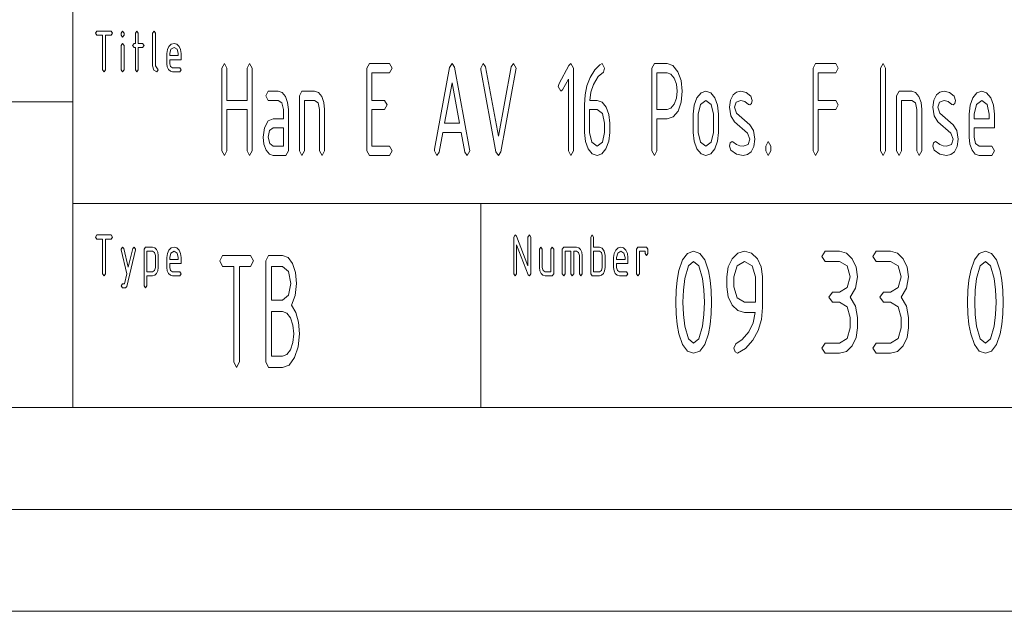
# Paper-space layout 'SHEET-001' of a CAD drawing. Units: millimetres. Extents: x 0 to 297, y 0 to 210.
# Drawn here: x 152 to 201, y 0 to 29 of the extents above; entities that cross this region are included whole.
import ezdxf

# ---------------------------------------------------------------- set-up
doc = ezdxf.new("R2010")
doc.units = ezdxf.units.MM
doc.layers.add('1', color=7, linetype='Continuous')

psp = doc.layouts.new('SHEET-001')

# ---------------------------------------------------------------- linework, layer by layer
at = {"layer": '1', "color": 18, "linetype": 'Continuous', "lineweight": 13}
for p, q in [((155, 10), (155, 40)), ((156.117, 28.362), (156.187, 28.462)), ((156.187, 28.262), (156.117, 28.362)), ((156.187, 28.462), (156.887, 28.462)), ((156.467, 28.262), (156.187, 28.262)), ((156.467, 26.562), (156.467, 28.262)), ((156.887, 28.262), (156.607, 28.262)), ((156.607, 28.262), (156.607, 26.562)), ((156.887, 28.462), (156.957, 28.362)), ((156.957, 28.362), (156.887, 28.262)), ((157.377, 28.362), (157.447, 28.462)), ((157.377, 28.262), (157.377, 28.362)), ((157.447, 28.162), (157.377, 28.262)), ((157.447, 28.462), (157.517, 28.362)), ((157.517, 28.262), (157.447, 28.162)), ((157.517, 28.362), (157.517, 28.262)), ((158.077, 28.362), (158.147, 28.462)), ((158.077, 27.862), (158.077, 28.362)), ((158.147, 28.462), (158.217, 28.362)), ((158.217, 28.362), (158.217, 27.862)), ((158.917, 28.362), (158.987, 28.462)), ((158.917, 26.762), (158.917, 28.362)), ((158.987, 28.462), (159.057, 28.362)), ((159.057, 28.362), (159.057, 26.762)), ((157.377, 27.762), (157.447, 27.862)), ((157.377, 26.562), (157.377, 27.762)), ((157.447, 27.862), (157.517, 27.762)), ((157.517, 27.762), (157.517, 26.562)), ((157.937, 27.762), (158.007, 27.862)), ((158.007, 27.662), (157.937, 27.762)), ((158.007, 27.862), (158.077, 27.862)), ((158.077, 27.662), (158.007, 27.662)), ((158.077, 26.562), (158.077, 27.662)), ((158.217, 27.862), (158.427, 27.862)), ((158.427, 27.662), (158.217, 27.662)), ((158.217, 27.662), (158.217, 26.562)), ((158.427, 27.862), (158.497, 27.762)), ((158.497, 27.762), (158.427, 27.662)), ((159.617, 27.362), (159.642, 27.555)), ((159.642, 27.555), (159.719, 27.716)), ((159.719, 27.716), (159.832, 27.826)), ((159.818, 27.575), (159.757, 27.362)), ((159.967, 27.662), (159.818, 27.575)), ((159.832, 27.826), (159.967, 27.862)), ((159.967, 27.862), (160.103, 27.826)), ((160.115, 27.575), (159.967, 27.662)), ((160.103, 27.826), (160.215, 27.717)), ((160.177, 27.362), (160.115, 27.575)), ((160.215, 27.717), (160.291, 27.556)), ((160.291, 27.556), (160.317, 27.362)), ((159.617, 26.862), (159.617, 27.362)), ((159.757, 27.362), (159.757, 27.262)), ((159.757, 27.262), (160.177, 27.262)), ((159.757, 27.062), (159.757, 26.862)), ((160.317, 27.062), (159.757, 27.062)), ((160.177, 27.262), (160.177, 27.362)), ((160.317, 27.362), (160.317, 27.062)), ((156.537, 26.462), (156.467, 26.562)), ((156.607, 26.562), (156.537, 26.462)), ((157.447, 26.462), (157.377, 26.562)), ((157.517, 26.562), (157.447, 26.462)), ((158.147, 26.462), (158.077, 26.562)), ((158.217, 26.562), (158.147, 26.462)), ((158.974, 26.541), (158.917, 26.762)), ((159.057, 26.762), (159.197, 26.562)), ((159.197, 26.562), (159.127, 26.462)), ((159.637, 26.707), (159.617, 26.862)), ((159.698, 26.578), (159.637, 26.707)), ((159.788, 26.491), (159.698, 26.578)), ((159.757, 26.862), (159.798, 26.722)), ((159.798, 26.722), (159.897, 26.662)), ((159.897, 26.662), (160.247, 26.662)), ((160.247, 26.662), (160.317, 26.562)), ((160.317, 26.562), (160.247, 26.462)), ((162.311, 26.643), (162.435, 26.868)), ((162.311, 22.593), (162.311, 26.643)), ((162.435, 26.868), (162.558, 26.643)), ((162.558, 26.643), (162.558, 25.068)), ((163.548, 26.643), (163.672, 26.868)), ((163.548, 25.068), (163.548, 26.643)), ((163.672, 26.868), (163.796, 26.643)), ((163.796, 26.643), (163.796, 22.593)), ((169.421, 26.643), (169.545, 26.868)), ((169.421, 22.593), (169.421, 26.643)), ((169.545, 26.868), (170.535, 26.868)), ((170.535, 26.868), (170.658, 26.643)), ((170.658, 26.643), (170.535, 26.418)), ((172.734, 22.665), (173.471, 26.687)), ((173.471, 26.687), (173.595, 26.868)), ((173.595, 26.868), (173.716, 26.694)), ((173.716, 26.694), (174.455, 22.665)), ((175.001, 26.643), (175.125, 26.868)), ((175.006, 26.571), (175.001, 26.643)), ((175.745, 22.542), (175.006, 26.571)), ((175.125, 26.868), (175.243, 26.715)), ((175.243, 26.715), (175.867, 23.309)), ((175.867, 23.309), (176.491, 26.715)), ((176.728, 26.571), (175.989, 22.542)), ((176.491, 26.715), (176.61, 26.868)), ((176.61, 26.868), (176.733, 26.643)), ((176.733, 26.643), (176.728, 26.571)), ((178.839, 25.9), (179.323, 26.779)), ((179.323, 26.779), (179.422, 26.868)), ((179.422, 26.868), (179.546, 26.643)), ((179.546, 26.643), (179.546, 22.593)), ((180.365, 26.183), (180.593, 26.565)), ((180.593, 26.565), (180.84, 26.817)), ((180.84, 26.817), (180.952, 26.868)), ((180.952, 26.868), (181.076, 26.643)), ((181.076, 26.643), (181.014, 26.449)), ((183.393, 26.643), (183.517, 26.868)), ((183.393, 22.593), (183.393, 26.643)), ((183.517, 26.868), (184.136, 26.868)), ((184.136, 26.868), (184.422, 26.769)), ((184.422, 26.769), (184.661, 26.473)), ((191.291, 26.643), (191.415, 26.868)), ((191.291, 22.593), (191.291, 26.643)), ((191.415, 26.868), (192.405, 26.868)), ((192.405, 26.868), (192.528, 26.643)), ((192.528, 26.643), (192.405, 26.418)), ((194.598, 26.643), (194.722, 26.868)), ((194.598, 22.593), (194.598, 26.643)), ((194.722, 26.868), (194.846, 26.643)), ((194.846, 26.643), (194.846, 22.593)), ((159.127, 26.462), (158.974, 26.541)), ((159.897, 26.462), (159.788, 26.491)), ((160.247, 26.462), (159.897, 26.462)), ((170.535, 26.418), (169.668, 26.418)), ((169.668, 26.418), (169.668, 25.068)), ((179.298, 26.101), (179.013, 25.583)), ((179.298, 22.593), (179.298, 26.101)), ((180.21, 25.778), (180.365, 26.183)), ((180.756, 26.236), (180.532, 25.849)), ((181.014, 26.449), (180.756, 26.236)), ((183.641, 26.418), (183.641, 24.618)), ((184.136, 26.418), (183.641, 26.418)), ((184.328, 26.352), (184.136, 26.418)), ((184.486, 26.156), (184.328, 26.352)), ((184.595, 25.867), (184.486, 26.156)), ((184.661, 26.473), (184.824, 26.038)), ((192.405, 26.418), (191.538, 26.418)), ((191.538, 26.418), (191.538, 25.068)), ((173.595, 25.927), (173.231, 23.943)), ((173.958, 23.943), (173.595, 25.927)), ((178.803, 25.743), (178.839, 25.9)), ((178.927, 25.518), (178.803, 25.743)), ((179.013, 25.583), (178.927, 25.518)), ((180.117, 25.331), (180.21, 25.778)), ((180.532, 25.849), (180.403, 25.466)), ((184.631, 25.518), (184.595, 25.867)), ((184.824, 26.038), (184.878, 25.518)), ((164.46, 25.293), (164.583, 25.518)), ((164.583, 25.068), (164.46, 25.293)), ((164.583, 25.518), (165.078, 25.518)), ((165.078, 25.518), (165.27, 25.452)), ((165.27, 25.452), (165.429, 25.256)), ((165.429, 25.256), (165.537, 24.967)), ((166.113, 25.293), (166.237, 25.518)), ((166.113, 22.593), (166.113, 25.293)), ((166.237, 25.518), (166.856, 25.518)), ((166.856, 25.518), (167.048, 25.452)), ((167.048, 25.452), (167.206, 25.256)), ((167.206, 25.256), (167.315, 24.967)), ((180.086, 24.843), (180.117, 25.331)), ((180.403, 25.466), (180.343, 25.068)), ((184.486, 24.877), (184.595, 25.169)), ((184.595, 25.169), (184.631, 25.518)), ((184.878, 25.518), (184.827, 24.974)), ((185.463, 24.825), (185.598, 25.187)), ((185.598, 25.187), (185.799, 25.435)), ((185.799, 25.435), (186.037, 25.518)), ((186.037, 25.518), (186.277, 25.436)), ((186.277, 25.436), (186.476, 25.191)), ((186.476, 25.191), (186.611, 24.829)), ((187.24, 25.075), (187.372, 25.331)), ((187.372, 25.331), (187.543, 25.469)), ((187.543, 25.469), (187.751, 25.515)), ((187.751, 25.515), (188.012, 25.452)), ((188.012, 25.452), (188.244, 25.266)), ((188.244, 25.266), (188.31, 25.068)), ((195.386, 25.293), (195.51, 25.518)), ((195.386, 22.593), (195.386, 25.293)), ((195.51, 25.518), (196.128, 25.518)), ((196.128, 25.518), (196.32, 25.452)), ((196.32, 25.452), (196.479, 25.256)), ((196.479, 25.256), (196.587, 24.967)), ((197.207, 25.075), (197.34, 25.331)), ((197.34, 25.331), (197.51, 25.469)), ((197.51, 25.469), (197.718, 25.515)), ((197.718, 25.515), (197.979, 25.452)), ((197.979, 25.452), (198.211, 25.266)), ((198.211, 25.266), (198.277, 25.068)), ((198.986, 24.825), (199.121, 25.187)), ((199.121, 25.187), (199.321, 25.435)), ((199.321, 25.435), (199.56, 25.518)), ((199.56, 25.518), (199.8, 25.436)), ((199.8, 25.436), (199.998, 25.191)), ((199.998, 25.191), (200.133, 24.829)), ((107, 25), (155, 25)), ((162.558, 25.068), (163.548, 25.068)), ((163.548, 24.618), (162.558, 24.618)), ((162.558, 24.618), (162.558, 22.593)), ((163.548, 22.593), (163.548, 24.618)), ((165.078, 25.068), (164.583, 25.068)), ((165.255, 24.938), (165.078, 25.068)), ((165.326, 24.618), (165.255, 24.938)), ((165.326, 24.168), (165.326, 24.618)), ((165.537, 24.967), (165.573, 24.618)), ((165.573, 24.618), (165.573, 22.593)), ((166.856, 25.068), (166.361, 25.068)), ((166.361, 25.068), (166.361, 22.593)), ((167.032, 24.938), (166.856, 25.068)), ((167.103, 24.618), (167.032, 24.938)), ((167.103, 22.593), (167.103, 24.618)), ((167.315, 24.967), (167.351, 24.618)), ((167.351, 24.618), (167.351, 22.593)), ((169.668, 25.068), (170.287, 25.068)), ((170.287, 24.618), (169.668, 24.618)), ((169.668, 24.618), (169.668, 22.818)), ((170.287, 25.068), (170.411, 24.843)), ((170.411, 24.843), (170.287, 24.618)), ((180.086, 23.486), (180.086, 24.843)), ((180.333, 24.618), (180.333, 23.493)), ((180.705, 24.618), (180.333, 24.618)), ((180.343, 25.068), (180.705, 25.068)), ((180.705, 25.068), (180.946, 24.986)), ((180.967, 24.42), (180.705, 24.618)), ((180.946, 24.986), (181.145, 24.741)), ((181.145, 24.741), (181.279, 24.378)), ((183.641, 24.618), (184.136, 24.618)), ((184.136, 24.618), (184.328, 24.683)), ((184.328, 24.683), (184.486, 24.877)), ((184.827, 24.974), (184.672, 24.543)), ((185.418, 24.393), (185.463, 24.825)), ((185.775, 24.87), (185.666, 24.393)), ((186.037, 25.068), (185.775, 24.87)), ((186.3, 24.87), (186.037, 25.068)), ((186.408, 24.393), (186.3, 24.87)), ((186.611, 24.829), (186.656, 24.393)), ((187.196, 24.731), (187.24, 25.075)), ((187.258, 24.305), (187.196, 24.731)), ((187.52, 24.981), (187.443, 24.731)), ((187.443, 24.731), (187.545, 24.431)), ((187.751, 25.065), (187.52, 24.981)), ((187.944, 25.016), (187.751, 25.065)), ((188.128, 24.87), (187.944, 25.016)), ((188.186, 24.843), (188.128, 24.87)), ((188.272, 24.908), (188.186, 24.843)), ((188.31, 25.068), (188.272, 24.908)), ((191.538, 25.068), (192.405, 25.068)), ((192.405, 24.618), (191.538, 24.618)), ((191.538, 24.618), (191.538, 22.593)), ((192.405, 25.068), (192.528, 24.843)), ((192.528, 24.843), (192.405, 24.618)), ((196.128, 25.068), (195.633, 25.068)), ((195.633, 25.068), (195.633, 22.593)), ((196.305, 24.938), (196.128, 25.068)), ((196.376, 24.618), (196.305, 24.938)), ((196.376, 22.593), (196.376, 24.618)), ((196.587, 24.967), (196.623, 24.618)), ((196.623, 24.618), (196.623, 22.593)), ((197.163, 24.731), (197.207, 25.075)), ((197.226, 24.305), (197.163, 24.731)), ((197.488, 24.981), (197.411, 24.731)), ((197.411, 24.731), (197.512, 24.431)), ((197.718, 25.065), (197.488, 24.981)), ((197.912, 25.016), (197.718, 25.065)), ((198.095, 24.87), (197.912, 25.016)), ((198.153, 24.843), (198.095, 24.87)), ((198.24, 24.908), (198.153, 24.843)), ((198.277, 25.068), (198.24, 24.908)), ((198.941, 24.393), (198.986, 24.825)), ((199.297, 24.87), (199.188, 24.393)), ((199.56, 25.068), (199.297, 24.87)), ((199.822, 24.87), (199.56, 25.068)), ((199.931, 24.393), (199.822, 24.87)), ((200.133, 24.829), (200.178, 24.393)), ((164.579, 24.056), (164.831, 24.168)), ((164.831, 24.168), (165.326, 24.168)), ((181.076, 23.943), (180.967, 24.42)), ((181.279, 24.378), (181.323, 23.943)), ((184.136, 24.168), (183.641, 24.168)), ((183.641, 24.168), (183.641, 22.593)), ((184.435, 24.262), (184.136, 24.168)), ((184.672, 24.543), (184.435, 24.262)), ((185.418, 23.493), (185.418, 24.393)), ((185.666, 24.393), (185.666, 23.493)), ((186.408, 23.493), (186.408, 24.393)), ((186.656, 24.393), (186.656, 23.493)), ((187.445, 24.018), (187.258, 24.305)), ((187.545, 24.431), (188.186, 23.868)), ((197.413, 24.018), (197.226, 24.305)), ((197.512, 24.431), (198.153, 23.868)), ((198.941, 23.268), (198.941, 24.393)), ((199.188, 24.393), (199.188, 24.168)), ((199.188, 24.168), (199.931, 24.168)), ((199.931, 24.168), (199.931, 24.393)), ((200.178, 24.393), (200.178, 23.718)), ((164.336, 23.268), (164.401, 23.721)), ((164.401, 23.721), (164.579, 24.056)), ((164.831, 23.718), (164.655, 23.585)), ((165.326, 23.718), (164.831, 23.718)), ((165.326, 22.818), (165.326, 23.718)), ((173.231, 23.943), (173.958, 23.943)), ((181.076, 23.493), (181.076, 23.943)), ((181.323, 23.943), (181.323, 23.493)), ((188.081, 23.462), (187.445, 24.018)), ((188.186, 23.868), (188.371, 23.581)), ((198.048, 23.462), (197.413, 24.018)), ((198.153, 23.868), (198.339, 23.581)), ((199.188, 23.718), (199.188, 23.268)), ((200.178, 23.718), (199.188, 23.718)), ((164.371, 22.919), (164.336, 23.268)), ((164.655, 23.585), (164.583, 23.268)), ((164.583, 23.268), (164.656, 22.951)), ((173.148, 23.493), (172.97, 22.521)), ((174.041, 23.493), (173.148, 23.493)), ((174.219, 22.521), (174.041, 23.493)), ((180.131, 23.054), (180.086, 23.486)), ((180.333, 23.493), (180.44, 23.012)), ((180.967, 23.016), (181.076, 23.493)), ((181.323, 23.493), (181.278, 23.058)), ((185.463, 23.06), (185.418, 23.493)), ((185.666, 23.493), (185.773, 23.012)), ((186.3, 23.016), (186.408, 23.493)), ((186.656, 23.493), (186.61, 23.06)), ((188.186, 23.156), (188.081, 23.462)), ((188.371, 23.581), (188.433, 23.156)), ((198.153, 23.156), (198.048, 23.462)), ((198.339, 23.581), (198.401, 23.156)), ((198.976, 22.919), (198.941, 23.268)), ((199.188, 23.268), (199.261, 22.951)), ((164.478, 22.627), (164.371, 22.919)), ((164.656, 22.951), (164.831, 22.818)), ((164.831, 22.818), (165.326, 22.818)), ((169.668, 22.818), (170.535, 22.818)), ((170.535, 22.818), (170.658, 22.593)), ((180.266, 22.692), (180.131, 23.054)), ((180.465, 22.449), (180.266, 22.692)), ((180.44, 23.012), (180.705, 22.818)), ((180.705, 22.818), (180.967, 23.016)), ((181.141, 22.695), (180.942, 22.45)), ((181.278, 23.058), (181.141, 22.695)), ((185.598, 22.695), (185.463, 23.06)), ((185.799, 22.45), (185.598, 22.695)), ((185.773, 23.012), (186.037, 22.818)), ((186.037, 22.818), (186.3, 23.016)), ((186.474, 22.695), (186.275, 22.45)), ((186.61, 23.06), (186.474, 22.695)), ((187.196, 22.818), (187.231, 22.975)), ((187.265, 22.617), (187.196, 22.818)), ((187.231, 22.975), (187.32, 23.043)), ((187.32, 23.043), (187.366, 23.026)), ((187.366, 23.026), (187.543, 22.9)), ((187.543, 22.9), (187.709, 22.838)), ((187.709, 22.838), (187.871, 22.818)), ((187.871, 22.818), (188.107, 22.902)), ((188.107, 22.902), (188.186, 23.156)), ((188.389, 22.798), (188.255, 22.542)), ((188.433, 23.156), (188.389, 22.798)), ((188.973, 22.818), (189.097, 23.043)), ((188.973, 22.593), (188.973, 22.818)), ((189.097, 23.043), (189.221, 22.818)), ((189.221, 22.818), (189.221, 22.593)), ((197.163, 22.818), (197.199, 22.975)), ((197.233, 22.617), (197.163, 22.818)), ((197.199, 22.975), (197.287, 23.043)), ((197.287, 23.043), (197.334, 23.026)), ((197.334, 23.026), (197.51, 22.9)), ((197.51, 22.9), (197.677, 22.838)), ((197.677, 22.838), (197.838, 22.818)), ((197.838, 22.818), (198.075, 22.902)), ((198.075, 22.902), (198.153, 23.156)), ((198.356, 22.798), (198.223, 22.542)), ((198.401, 23.156), (198.356, 22.798)), ((199.083, 22.627), (198.976, 22.919)), ((199.261, 22.951), (199.436, 22.818)), ((199.436, 22.818), (200.055, 22.818)), ((200.055, 22.818), (200.178, 22.593)), ((162.435, 22.368), (162.311, 22.593)), ((162.558, 22.593), (162.435, 22.368)), ((163.672, 22.368), (163.548, 22.593)), ((163.796, 22.593), (163.672, 22.368)), ((164.639, 22.433), (164.478, 22.627)), ((164.831, 22.368), (164.639, 22.433)), ((165.45, 22.368), (164.831, 22.368)), ((165.573, 22.593), (165.45, 22.368)), ((166.237, 22.368), (166.113, 22.593)), ((166.361, 22.593), (166.237, 22.368)), ((167.227, 22.368), (167.103, 22.593)), ((167.351, 22.593), (167.227, 22.368)), ((169.545, 22.368), (169.421, 22.593)), ((170.535, 22.368), (169.545, 22.368)), ((170.658, 22.593), (170.535, 22.368)), ((172.728, 22.593), (172.734, 22.665)), ((172.852, 22.368), (172.728, 22.593)), ((172.97, 22.521), (172.852, 22.368)), ((174.337, 22.368), (174.219, 22.521)), ((174.461, 22.593), (174.337, 22.368)), ((174.455, 22.665), (174.461, 22.593)), ((175.867, 22.368), (175.745, 22.542)), ((175.989, 22.542), (175.867, 22.368)), ((179.422, 22.368), (179.298, 22.593)), ((179.546, 22.593), (179.422, 22.368)), ((180.705, 22.368), (180.465, 22.449)), ((180.942, 22.45), (180.705, 22.368)), ((183.517, 22.368), (183.393, 22.593)), ((183.641, 22.593), (183.517, 22.368)), ((186.037, 22.368), (185.799, 22.45)), ((186.275, 22.45), (186.037, 22.368)), ((187.536, 22.43), (187.265, 22.617)), ((187.863, 22.368), (187.536, 22.43)), ((188.081, 22.412), (187.863, 22.368)), ((188.255, 22.542), (188.081, 22.412)), ((189.097, 22.368), (188.973, 22.593)), ((189.221, 22.593), (189.097, 22.368)), ((191.415, 22.368), (191.291, 22.593)), ((191.538, 22.593), (191.415, 22.368)), ((194.722, 22.368), (194.598, 22.593)), ((194.846, 22.593), (194.722, 22.368)), ((195.51, 22.368), (195.386, 22.593)), ((195.633, 22.593), (195.51, 22.368)), ((196.5, 22.368), (196.376, 22.593)), ((196.623, 22.593), (196.5, 22.368)), ((197.503, 22.43), (197.233, 22.617)), ((197.831, 22.368), (197.503, 22.43)), ((198.049, 22.412), (197.831, 22.368)), ((198.223, 22.542), (198.049, 22.412)), ((199.244, 22.433), (199.083, 22.627)), ((199.436, 22.368), (199.244, 22.433)), ((200.055, 22.368), (199.436, 22.368)), ((200.178, 22.593), (200.055, 22.368)), ((155, 20), (278.25, 20)), ((175, 20), (175, 10)), ((156.117, 18.362), (156.187, 18.462)), ((156.187, 18.262), (156.117, 18.362)), ((156.187, 18.462), (156.887, 18.462)), ((156.887, 18.462), (156.957, 18.362)), ((156.957, 18.362), (156.887, 18.262)), ((176.617, 18.362), (176.687, 18.462)), ((176.617, 16.562), (176.617, 18.362)), ((176.687, 18.462), (176.752, 18.403)), ((176.752, 18.403), (177.317, 16.949)), ((177.317, 18.362), (177.387, 18.462)), ((177.317, 16.949), (177.317, 18.362)), ((177.387, 18.462), (177.457, 18.362)), ((177.457, 18.362), (177.457, 16.562)), ((180.397, 18.362), (180.467, 18.462)), ((180.397, 16.562), (180.397, 18.362)), ((180.467, 18.462), (180.537, 18.362)), ((180.537, 18.362), (180.537, 17.862)), ((156.467, 18.262), (156.187, 18.262)), ((156.467, 16.562), (156.467, 18.262)), ((156.887, 18.262), (156.607, 18.262)), ((156.607, 18.262), (156.607, 16.562)), ((157.377, 17.762), (157.447, 17.862)), ((157.447, 17.862), (157.514, 17.794)), ((157.94, 17.794), (158.007, 17.862)), ((158.007, 17.862), (158.077, 17.762)), ((158.497, 17.762), (158.567, 17.862)), ((158.567, 17.862), (158.917, 17.862)), ((158.917, 17.862), (159.025, 17.833)), ((159.832, 17.826), (159.967, 17.862)), ((159.967, 17.862), (160.103, 17.826)), ((177.325, 16.512), (176.757, 17.978)), ((176.757, 17.978), (176.757, 16.562)), ((177.877, 17.762), (177.947, 17.862)), ((177.947, 17.862), (178.017, 17.762)), ((178.437, 17.762), (178.507, 17.862)), ((178.507, 17.862), (178.577, 17.762)), ((178.997, 17.762), (179.067, 17.862)), ((179.067, 17.862), (179.697, 17.862)), ((179.697, 17.862), (179.805, 17.833)), ((180.537, 17.862), (180.817, 17.862)), ((180.817, 17.862), (180.959, 17.813)), ((181.732, 17.826), (181.867, 17.862)), ((181.867, 17.862), (182.003, 17.826)), ((182.637, 17.762), (182.707, 17.862)), ((182.707, 17.862), (183.127, 17.862)), ((183.127, 17.862), (183.197, 17.762)), ((157.381, 17.731), (157.377, 17.762)), ((157.653, 16.562), (157.381, 17.731)), ((157.514, 17.794), (157.727, 16.881)), ((158.073, 17.731), (157.654, 15.931)), ((157.727, 16.881), (157.94, 17.794)), ((158.077, 17.762), (158.073, 17.731)), ((158.497, 15.962), (158.497, 17.762)), ((158.637, 17.662), (158.637, 16.662)), ((158.917, 17.662), (158.637, 17.662)), ((159.017, 17.605), (158.917, 17.662)), ((159.057, 17.462), (159.017, 17.605)), ((159.025, 17.833), (159.115, 17.746)), ((159.057, 16.862), (159.057, 17.462)), ((159.115, 17.746), (159.176, 17.617)), ((159.176, 17.617), (159.197, 17.462)), ((159.197, 17.462), (159.197, 16.862)), ((159.617, 17.362), (159.642, 17.555)), ((159.642, 17.555), (159.719, 17.716)), ((159.719, 17.716), (159.832, 17.826)), ((159.818, 17.575), (159.757, 17.362)), ((159.967, 17.662), (159.818, 17.575)), ((160.115, 17.575), (159.967, 17.662)), ((160.103, 17.826), (160.215, 17.717)), ((160.177, 17.362), (160.115, 17.575)), ((160.215, 17.717), (160.291, 17.556)), ((160.291, 17.556), (160.317, 17.362)), ((162.208, 17.187), (162.345, 17.462)), ((162.345, 17.462), (163.72, 17.462)), ((163.72, 17.462), (163.858, 17.187)), ((164.463, 17.187), (164.6, 17.462)), ((164.6, 17.462), (165.288, 17.462)), ((165.288, 17.462), (165.554, 17.362)), ((177.877, 16.862), (177.877, 17.762)), ((178.017, 17.762), (178.017, 16.862)), ((178.437, 16.662), (178.437, 17.762)), ((178.577, 17.762), (178.577, 16.562)), ((178.997, 16.562), (178.997, 17.762)), ((179.417, 17.662), (179.137, 17.662)), ((179.137, 17.662), (179.137, 16.562)), ((179.417, 16.562), (179.417, 17.662)), ((179.697, 17.662), (179.557, 17.662)), ((179.557, 17.662), (179.557, 16.562)), ((179.797, 17.605), (179.697, 17.662)), ((179.837, 17.462), (179.797, 17.605)), ((179.805, 17.833), (179.895, 17.746)), ((179.837, 16.562), (179.837, 17.462)), ((179.895, 17.746), (179.956, 17.617)), ((179.956, 17.617), (179.977, 17.462)), ((179.977, 17.462), (179.977, 16.562)), ((180.817, 17.662), (180.537, 17.662)), ((180.537, 17.662), (180.537, 16.662)), ((180.917, 17.605), (180.817, 17.662)), ((180.957, 17.462), (180.917, 17.605)), ((180.957, 16.862), (180.957, 17.462)), ((180.959, 17.813), (181.06, 17.664)), ((181.06, 17.664), (181.097, 17.462)), ((181.097, 17.462), (181.097, 16.862)), ((181.517, 17.362), (181.542, 17.555)), ((181.542, 17.555), (181.619, 17.716)), ((181.619, 17.716), (181.732, 17.826)), ((181.718, 17.575), (181.657, 17.362)), ((181.867, 17.662), (181.718, 17.575)), ((182.015, 17.575), (181.867, 17.662)), ((182.003, 17.826), (182.115, 17.717)), ((182.077, 17.362), (182.015, 17.575)), ((182.115, 17.717), (182.191, 17.556)), ((182.191, 17.556), (182.217, 17.362)), ((182.637, 16.562), (182.637, 17.762)), ((183.057, 17.662), (182.777, 17.662)), ((182.777, 17.662), (182.777, 16.562)), ((183.057, 17.562), (183.057, 17.662)), ((183.127, 17.462), (183.057, 17.562)), ((183.197, 17.562), (183.127, 17.462)), ((183.197, 17.762), (183.197, 17.562)), ((184.898, 17.24), (185.139, 17.557)), ((185.139, 17.557), (185.439, 17.662)), ((185.439, 17.662), (185.74, 17.556)), ((185.74, 17.556), (185.98, 17.238)), ((187.319, 17.295), (187.603, 17.571)), ((187.603, 17.571), (187.939, 17.662)), ((187.939, 17.662), (188.277, 17.572)), ((188.277, 17.572), (188.56, 17.299)), ((191.714, 17.412), (191.889, 17.662)), ((191.889, 17.162), (191.714, 17.412)), ((191.889, 17.662), (192.589, 17.662)), ((192.589, 17.662), (192.925, 17.571)), ((192.925, 17.571), (193.207, 17.295)), ((194.214, 17.412), (194.389, 17.662)), ((194.389, 17.162), (194.214, 17.412)), ((194.389, 17.662), (195.089, 17.662)), ((195.089, 17.662), (195.425, 17.571)), ((195.425, 17.571), (195.707, 17.295)), ((199.198, 17.24), (199.439, 17.557)), ((199.439, 17.557), (199.739, 17.662)), ((199.739, 17.662), (200.04, 17.556)), ((200.04, 17.556), (200.28, 17.238)), ((159.617, 16.862), (159.617, 17.362)), ((159.757, 17.362), (159.757, 17.262)), ((159.757, 17.262), (160.177, 17.262)), ((159.757, 17.062), (159.757, 16.862)), ((160.317, 17.062), (159.757, 17.062)), ((160.177, 17.262), (160.177, 17.362)), ((160.317, 17.362), (160.317, 17.062)), ((162.345, 16.912), (162.208, 17.187)), ((162.895, 16.912), (162.345, 16.912)), ((162.895, 12.237), (162.895, 16.912)), ((163.72, 16.912), (163.17, 16.912)), ((163.17, 16.912), (163.17, 12.237)), ((163.858, 17.187), (163.72, 16.912)), ((164.463, 12.237), (164.463, 17.187)), ((164.738, 16.912), (164.738, 15.262)), ((165.288, 16.912), (164.738, 16.912)), ((165.579, 16.671), (165.288, 16.912)), ((165.554, 17.362), (165.775, 17.062)), ((165.775, 17.062), (165.925, 16.621)), ((181.517, 16.862), (181.517, 17.362)), ((181.657, 17.362), (181.657, 17.262)), ((181.657, 17.262), (182.077, 17.262)), ((181.657, 17.062), (181.657, 16.862)), ((182.217, 17.062), (181.657, 17.062)), ((182.077, 17.262), (182.077, 17.362)), ((182.217, 17.362), (182.217, 17.062)), ((184.718, 16.712), (184.898, 17.24)), ((185.187, 16.954), (185.01, 16.329)), ((185.439, 17.162), (185.187, 16.954)), ((185.693, 16.955), (185.439, 17.162)), ((185.871, 16.333), (185.693, 16.955)), ((185.98, 17.238), (186.16, 16.708)), ((187.064, 16.412), (187.128, 16.893)), ((187.128, 16.893), (187.319, 17.295)), ((187.568, 16.943), (187.414, 16.412)), ((187.939, 17.162), (187.568, 16.943)), ((188.31, 16.943), (187.939, 17.162)), ((188.464, 16.412), (188.31, 16.943)), ((188.56, 17.299), (188.751, 16.899)), ((188.751, 16.899), (188.814, 16.42)), ((192.589, 17.162), (191.889, 17.162)), ((192.96, 16.943), (192.589, 17.162)), ((193.114, 16.412), (192.96, 16.943)), ((193.207, 17.295), (193.4, 16.891)), ((195.089, 17.162), (194.389, 17.162)), ((195.461, 16.943), (195.089, 17.162)), ((195.614, 16.412), (195.461, 16.943)), ((195.707, 17.295), (195.9, 16.891)), ((199.018, 16.712), (199.198, 17.24)), ((199.487, 16.954), (199.31, 16.329)), ((199.739, 17.162), (199.487, 16.954)), ((199.993, 16.955), (199.739, 17.162)), ((200.171, 16.333), (199.993, 16.955)), ((200.28, 17.238), (200.46, 16.708)), ((156.537, 16.462), (156.467, 16.562)), ((156.607, 16.562), (156.537, 16.462)), ((157.536, 16.062), (157.653, 16.562)), ((158.637, 16.662), (158.917, 16.662)), ((158.917, 16.462), (158.637, 16.462)), ((158.637, 16.462), (158.637, 15.962)), ((158.917, 16.662), (159.016, 16.72)), ((159.025, 16.492), (158.917, 16.462)), ((159.016, 16.72), (159.057, 16.862)), ((159.115, 16.579), (159.025, 16.492)), ((159.176, 16.708), (159.115, 16.579)), ((159.197, 16.862), (159.176, 16.708)), ((159.637, 16.707), (159.617, 16.862)), ((159.698, 16.578), (159.637, 16.707)), ((159.788, 16.491), (159.698, 16.578)), ((159.757, 16.862), (159.798, 16.722)), ((159.897, 16.462), (159.788, 16.491)), ((159.798, 16.722), (159.897, 16.662)), ((159.897, 16.662), (160.247, 16.662)), ((160.247, 16.462), (159.897, 16.462)), ((160.247, 16.662), (160.317, 16.562)), ((160.317, 16.562), (160.247, 16.462)), ((165.7, 16.087), (165.579, 16.671)), ((165.925, 16.621), (165.975, 16.087)), ((176.687, 16.462), (176.617, 16.562)), ((176.757, 16.562), (176.687, 16.462)), ((177.387, 16.462), (177.325, 16.512)), ((177.457, 16.562), (177.387, 16.462)), ((177.897, 16.707), (177.877, 16.862)), ((177.958, 16.578), (177.897, 16.707)), ((178.048, 16.491), (177.958, 16.578)), ((178.017, 16.862), (178.058, 16.722)), ((178.157, 16.462), (178.048, 16.491)), ((178.058, 16.722), (178.157, 16.662)), ((178.157, 16.662), (178.437, 16.662)), ((178.507, 16.462), (178.157, 16.462)), ((178.577, 16.562), (178.507, 16.462)), ((179.067, 16.462), (178.997, 16.562)), ((179.137, 16.562), (179.067, 16.462)), ((179.487, 16.462), (179.417, 16.562)), ((179.557, 16.562), (179.487, 16.462)), ((179.907, 16.462), (179.837, 16.562)), ((179.977, 16.562), (179.907, 16.462)), ((180.467, 16.462), (180.397, 16.562)), ((180.817, 16.462), (180.467, 16.462)), ((180.537, 16.662), (180.817, 16.662)), ((180.817, 16.662), (180.916, 16.72)), ((180.925, 16.491), (180.817, 16.462)), ((180.916, 16.72), (180.957, 16.862)), ((181.015, 16.578), (180.925, 16.491)), ((181.076, 16.707), (181.015, 16.578)), ((181.097, 16.862), (181.076, 16.707)), ((181.537, 16.707), (181.517, 16.862)), ((181.598, 16.578), (181.537, 16.707)), ((181.688, 16.491), (181.598, 16.578)), ((181.657, 16.862), (181.698, 16.722)), ((181.797, 16.462), (181.688, 16.491)), ((181.698, 16.722), (181.797, 16.662)), ((181.797, 16.662), (182.147, 16.662)), ((182.147, 16.462), (181.797, 16.462)), ((182.147, 16.662), (182.217, 16.562)), ((182.217, 16.562), (182.147, 16.462)), ((182.707, 16.462), (182.637, 16.562)), ((182.777, 16.562), (182.707, 16.462)), ((184.633, 16.25), (184.718, 16.712)), ((186.16, 16.708), (186.246, 16.247)), ((187.064, 15.912), (187.064, 16.412)), ((187.414, 16.412), (187.414, 15.912)), ((188.464, 15.162), (188.464, 16.412)), ((188.814, 16.42), (188.814, 14.912)), ((192.96, 15.878), (193.114, 16.412)), ((193.464, 16.412), (193.377, 15.852)), ((193.4, 16.891), (193.464, 16.412)), ((195.461, 15.878), (195.614, 16.412)), ((195.964, 16.412), (195.877, 15.852)), ((195.9, 16.891), (195.964, 16.412)), ((198.933, 16.25), (199.018, 16.712)), ((200.46, 16.708), (200.546, 16.247)), ((157.376, 15.962), (157.434, 16.059)), ((157.446, 15.862), (157.376, 15.962)), ((157.434, 16.059), (157.536, 16.062)), ((157.654, 15.931), (157.587, 15.862)), ((158.567, 15.862), (158.497, 15.962)), ((158.637, 15.962), (158.567, 15.862)), ((165.579, 15.504), (165.7, 16.087)), ((165.975, 16.087), (165.912, 15.491)), ((184.581, 15.734), (184.633, 16.25)), ((185.01, 16.329), (184.938, 15.757)), ((185.941, 15.766), (185.871, 16.333)), ((186.246, 16.247), (186.297, 15.732)), ((198.881, 15.734), (198.933, 16.25)), ((199.31, 16.329), (199.238, 15.757)), ((200.241, 15.766), (200.171, 16.333)), ((200.546, 16.247), (200.597, 15.732)), ((157.587, 15.862), (157.446, 15.862)), ((165.288, 15.262), (165.579, 15.504)), ((165.912, 15.491), (165.721, 15.017)), ((184.564, 15.162), (184.581, 15.734)), ((184.938, 15.757), (184.914, 15.162)), ((185.964, 15.162), (185.941, 15.766)), ((186.297, 15.732), (186.314, 15.162)), ((187.128, 15.431), (187.064, 15.912)), ((187.414, 15.912), (187.565, 15.378)), ((192.064, 15.412), (192.239, 15.662)), ((192.239, 15.662), (192.589, 15.662)), ((192.589, 15.662), (192.96, 15.878)), ((193.377, 15.852), (193.114, 15.412)), ((194.564, 15.412), (194.739, 15.662)), ((194.739, 15.662), (195.089, 15.662)), ((195.089, 15.662), (195.461, 15.878)), ((195.877, 15.852), (195.614, 15.412)), ((198.864, 15.162), (198.881, 15.734)), ((199.238, 15.757), (199.214, 15.162)), ((200.264, 15.162), (200.241, 15.766)), ((200.597, 15.732), (200.614, 15.162)), ((164.738, 15.262), (165.288, 15.262)), ((165.721, 15.017), (165.939, 14.653)), ((184.581, 14.591), (184.564, 15.162)), ((184.914, 15.162), (184.937, 14.561)), ((185.941, 14.561), (185.964, 15.162)), ((186.314, 15.162), (186.297, 14.593)), ((187.319, 15.026), (187.128, 15.431)), ((187.603, 14.753), (187.319, 15.026)), ((187.565, 15.378), (187.939, 15.162)), ((187.939, 15.162), (188.464, 15.162)), ((192.239, 15.162), (192.064, 15.412)), ((192.589, 15.162), (192.239, 15.162)), ((192.96, 14.943), (192.589, 15.162)), ((193.114, 15.412), (193.377, 14.973)), ((193.377, 14.973), (193.464, 14.412)), ((194.739, 15.162), (194.564, 15.412)), ((195.089, 15.162), (194.739, 15.162)), ((195.461, 14.943), (195.089, 15.162)), ((195.614, 15.412), (195.877, 14.973)), ((195.877, 14.973), (195.964, 14.412)), ((198.881, 14.591), (198.864, 15.162)), ((199.214, 15.162), (199.237, 14.561)), ((200.241, 14.561), (200.264, 15.162)), ((200.614, 15.162), (200.597, 14.593)), ((164.738, 14.712), (164.738, 12.512)), ((165.288, 14.712), (164.738, 14.712)), ((165.501, 14.632), (165.288, 14.712)), ((165.677, 14.392), (165.501, 14.632)), ((165.939, 14.653), (166.069, 14.185)), ((184.633, 14.075), (184.581, 14.591)), ((184.937, 14.561), (185.007, 13.992)), ((185.871, 13.992), (185.941, 14.561)), ((186.297, 14.593), (186.246, 14.078)), ((187.939, 14.662), (187.603, 14.753)), ((188.451, 14.662), (187.939, 14.662)), ((188.351, 14.158), (188.451, 14.662)), ((188.814, 14.912), (188.762, 14.309)), ((193.114, 14.412), (192.96, 14.943)), ((195.614, 14.412), (195.461, 14.943)), ((198.933, 14.075), (198.881, 14.591)), ((199.237, 14.561), (199.307, 13.992)), ((200.171, 13.992), (200.241, 14.561)), ((200.597, 14.593), (200.546, 14.078)), ((165.798, 14.039), (165.677, 14.392)), ((165.838, 13.612), (165.798, 14.039)), ((166.069, 14.185), (166.113, 13.612)), ((184.718, 13.613), (184.633, 14.075)), ((186.246, 14.078), (186.16, 13.617)), ((188.141, 13.716), (188.351, 14.158)), ((188.762, 14.309), (188.607, 13.773)), ((193.114, 13.912), (193.114, 14.412)), ((193.464, 14.412), (193.464, 13.912)), ((195.614, 13.912), (195.614, 14.412)), ((195.964, 14.412), (195.964, 13.912)), ((199.018, 13.613), (198.933, 14.075)), ((200.546, 14.078), (200.46, 13.617)), ((165.798, 13.185), (165.838, 13.612)), ((166.113, 13.612), (166.052, 12.979)), ((184.898, 13.085), (184.718, 13.613)), ((185.007, 13.992), (185.185, 13.37)), ((185.693, 13.37), (185.871, 13.992)), ((186.16, 13.617), (185.98, 13.087)), ((187.82, 13.337), (188.141, 13.716)), ((188.607, 13.773), (188.347, 13.304)), ((192.96, 13.378), (193.114, 13.912)), ((193.464, 13.912), (193.4, 13.431)), ((195.461, 13.378), (195.614, 13.912)), ((195.964, 13.912), (195.9, 13.431)), ((199.198, 13.085), (199.018, 13.613)), ((199.307, 13.992), (199.485, 13.37)), ((199.993, 13.37), (200.171, 13.992)), ((200.46, 13.617), (200.28, 13.087)), ((165.677, 12.829), (165.798, 13.185)), ((185.139, 12.768), (184.898, 13.085)), ((185.185, 13.37), (185.439, 13.162)), ((185.439, 13.162), (185.693, 13.37)), ((185.98, 13.087), (185.74, 12.769)), ((187.414, 12.912), (187.502, 13.128)), ((187.502, 13.128), (187.82, 13.337)), ((188.347, 13.304), (187.984, 12.901)), ((191.714, 12.912), (191.889, 13.162)), ((191.889, 13.162), (192.589, 13.162)), ((192.589, 13.162), (192.96, 13.378)), ((193.4, 13.431), (193.207, 13.026)), ((194.214, 12.912), (194.389, 13.162)), ((194.389, 13.162), (195.089, 13.162)), ((195.089, 13.162), (195.461, 13.378)), ((195.9, 13.431), (195.707, 13.026)), ((199.439, 12.768), (199.198, 13.085)), ((199.485, 13.37), (199.739, 13.162)), ((199.739, 13.162), (199.993, 13.37)), ((200.28, 13.087), (200.04, 12.769)), ((165.288, 12.512), (165.501, 12.592)), ((165.501, 12.592), (165.677, 12.829)), ((166.052, 12.979), (165.871, 12.446)), ((185.439, 12.662), (185.139, 12.768)), ((185.74, 12.769), (185.439, 12.662)), ((187.467, 12.738), (187.414, 12.912)), ((187.589, 12.662), (187.467, 12.738)), ((187.984, 12.901), (187.589, 12.662)), ((191.889, 12.662), (191.714, 12.912)), ((192.589, 12.662), (191.889, 12.662)), ((192.924, 12.753), (192.589, 12.662)), ((193.207, 13.026), (192.924, 12.753)), ((194.389, 12.662), (194.214, 12.912)), ((195.089, 12.662), (194.389, 12.662)), ((195.424, 12.753), (195.089, 12.662)), ((195.707, 13.026), (195.424, 12.753)), ((199.739, 12.662), (199.439, 12.768)), ((200.04, 12.769), (199.739, 12.662)), ((163.033, 11.962), (162.895, 12.237)), ((163.17, 12.237), (163.033, 11.962)), ((164.6, 11.962), (164.463, 12.237)), ((164.738, 12.512), (165.288, 12.512)), ((165.604, 12.083), (165.288, 11.962)), ((165.871, 12.446), (165.604, 12.083)), ((165.288, 11.962), (164.6, 11.962)), ((10, 10), (287, 10)), ((107, 10), (287, 10)), ((5, 5), (292, 5)), ((0, 0), (297, 0))]:
    psp.add_line(p, q, dxfattribs=at)

doc.saveas('drawing.dxf')
